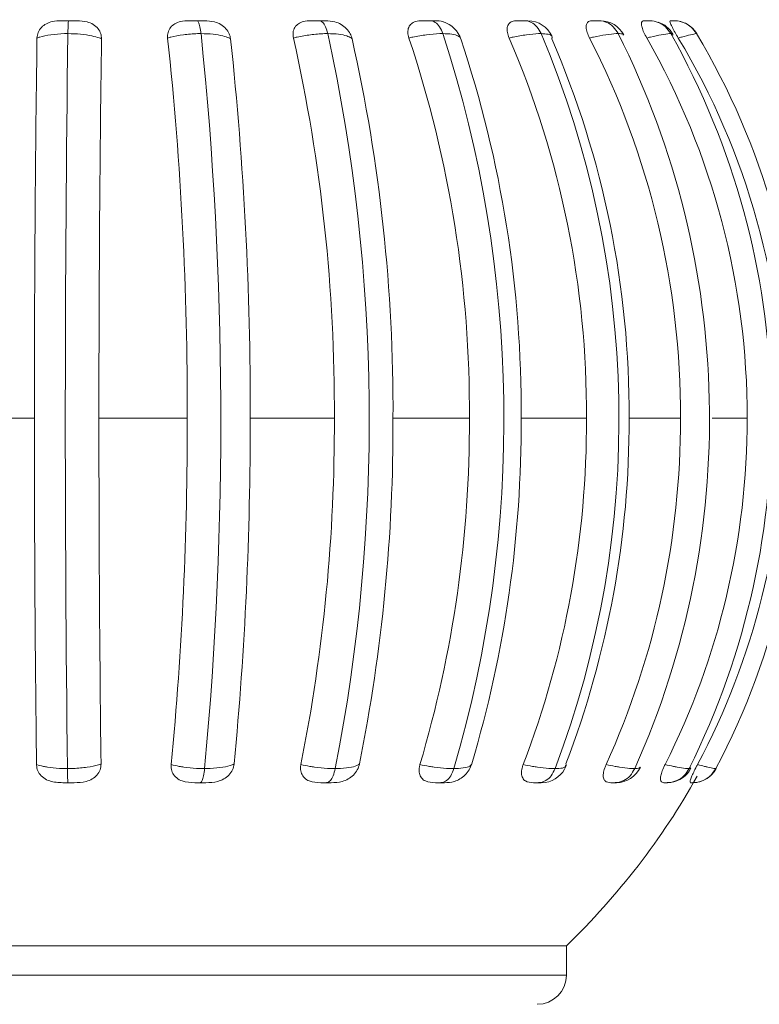
# Model space of a CAD drawing. Units: millimetres. Extents: x 470 to 1231, y -73 to 283.
# Drawn here: x 700 to 701, y 193 to 193 of the extents above; entities that cross this region are included whole.
import ezdxf

# ---------------------------------------------------------------- set-up
doc = ezdxf.new("R2010")
doc.units = ezdxf.units.MM
doc.header["$PDSIZE"] = -1
doc.layers.add('DIMENSIONS', color=7, linetype='Continuous')
doc.styles.get("Standard").update_dxf_attribs({"font": 'arial.ttf'})
doc.dimstyles.new('ISO-25 - ab', dxfattribs={"dimtxt": 3, "dimasz": 2.5, "dimexe": 1.25, "dimexo": 0.625, "dimtad": 1, "dimdec": 0, "dimlfac": 25, "dimrnd": 5, "dimzin": 1, "dimtxsty": 'Standard', "dimcen": 2.5, "dimadec": 0, "dimazin": 0, "dimtfac": 1, "dimtdec": 0, "dimtmove": 0, "dimatfit": 3, "dimfxl": 1, "dimlwd": 15, "dimlwe": 15, "dimarcsym": 0})

# ---------------------------------------------------------------- blocks, each defined once
blk = doc.blocks.new('*D80')
at = {"layer": 'Defpoints', "color": 0, "lineweight": 15, "transparency": 16777216}
for p in [(785.22653, 205.42085), (691.84724, 166.80472), (761.75043, 166.80472)]:
    blk.add_point(p, dxfattribs=at)
at = {"layer": 'DIMENSIONS', "color": 0, "lineweight": 15, "transparency": 16777216}
for p, q in [((784.60153, 205.42085), (690.59724, 205.42085)), ((691.84724, 202.92085), (691.84724, 169.30472)), ((761.12543, 166.80472), (690.59724, 166.80472))]:
    blk.add_line(p, q, dxfattribs=at)
for points in [[(691.43057, 202.92085), (692.26391, 202.92085), (691.84724, 205.42085)], [(691.43057, 169.30472), (692.26391, 169.30472), (691.84724, 166.80472)]]:
    blk.add_solid(points, dxfattribs=at)
at = {"layer": 'DIMENSIONS', "color": 0, "lineweight": 15, "transparency": 16777216, "insert": (689.29966, 186.11279), "char_height": 3, "attachment_point": 5, "rotation": 90}
blk.add_mtext('965 [38,0"]', dxfattribs=at)
blk = doc.blocks.new('*D81')
at = {"layer": 'Defpoints', "color": 0, "lineweight": 15, "transparency": 16777216}
for p in [(713.69306, 247.72468), (684.09299, 166.80472), (698.06187, 166.80472)]:
    blk.add_point(p, dxfattribs=at)
at = {"layer": 'DIMENSIONS', "color": 0, "lineweight": 15, "transparency": 16777216}
for p, q in [((713.06806, 247.72468), (682.84299, 247.72468)), ((684.09299, 245.22468), (684.09299, 169.30472)), ((697.43687, 166.80472), (682.84299, 166.80472))]:
    blk.add_line(p, q, dxfattribs=at)
for points in [[(683.67632, 245.22468), (684.50966, 245.22468), (684.09299, 247.72468)], [(683.67632, 169.30472), (684.50966, 169.30472), (684.09299, 166.80472)]]:
    blk.add_solid(points, dxfattribs=at)
at = {"layer": 'DIMENSIONS', "color": 0, "lineweight": 15, "transparency": 16777216, "insert": (681.54541, 207.2647), "char_height": 3, "attachment_point": 5, "rotation": 90}
blk.add_mtext('2025 [79,6"]', dxfattribs=at)

msp = doc.modelspace()

# ---------------------------------------------------------------- linework, layer by layer
at = {"color": 7, "linetype": 'Continuous', "lineweight": 15}
for p, q in [((700.60173, 193.49278), (700.59119, 193.49278)), ((700.68436, 193.49278), (700.67456, 193.49278)), ((700.75901, 193.49278), (700.75038, 193.49278)), ((700.82242, 193.49278), (700.81533, 193.49278)), ((700.87181, 193.49278), (700.86658, 193.49278)), ((700.92119, 193.48362), (700.91997, 193.48404)), ((700.93747, 193.48392), (700.93759, 193.48404)), ((700.42537, 193.22151), (700.48575, 193.22151)), ((700.52977, 193.22151), (700.59, 193.22151)), ((700.63295, 193.22151), (700.6904, 193.22151)), ((700.7304, 193.22151), (700.78255, 193.22151)), ((700.81785, 193.22151), (700.86243, 193.22151)), ((700.89149, 193.22151), (700.92654, 193.22151)), ((700.9481, 193.22151), (700.9721, 193.22151)), ((700.95068, 192.98235), (700.95075, 192.98241)), ((700.50515, 192.97278), (700.51283, 192.97278)), ((700.75945, 192.97278), (700.76558, 192.97278)), ((700.75966, 192.97278), (700.75945, 192.97278)), ((700.76059, 192.97278), (700.76181, 192.97278)), ((700.8343, 192.97322), (700.8314, 192.97278)), ((700.87908, 192.97278), (700.8828, 192.97278)), ((700.88495, 192.97321), (700.8828, 192.97278)), ((700.91531, 192.97278), (700.91756, 192.97278)), ((700.9177, 192.97278), (700.9177, 192.97278)), ((700.83933, 192.86151), (700.15477, 192.86151)), ((700.84875, 192.86151), (700.83933, 192.86151)), ((700.84875, 192.84151), (700.84875, 192.86151))]:
    msp.add_line(p, q, dxfattribs=at)
at = {"color": 8, "linetype": 'Continuous', "lineweight": 15}
for p, q in [((700.93344, 192.98336), (700.93284, 192.98369)), ((700.15477, 192.84151), (700.84875, 192.84151))]:
    msp.add_line(p, q, dxfattribs=at)
at = {"color": 7, "linetype": 'Continuous', "lineweight": 15}
for centre, radius, start, end in [((700.75956, 193.47478), 0.018, 17.41515, 73.13214), ((700.82246, 193.47478), 0.018, 23.88221, 90.00051), ((700.8719, 193.47478), 0.018, 27.49825, 90.00276), ((700.92225, 193.47478), 0.018, 30.98796, 90.00221), ((700.90567, 193.47478), 0.018, 29.67134, 71.40028), ((718.64886, 193.22916), 18.16311, 179.205522, 180.024111), ((720.10653, 193.2208), 19.59971, 179.230452, 180.697102), ((718.62795, 193.22917), 18.09818, 179.204236, 180.024222), ((698.21133, 193.2289), 2.37869, 359.82205, 6.08384), ((698.05136, 193.22083), 2.5616, 354.65809, 5.89779), ((698.26275, 193.22891), 2.37022, 359.82123, 6.09364), ((699.53158, 193.22803), 1.15884, 359.67783, 12.60915), ((699.47479, 193.22091), 1.23941, 348.90241, 12.25747), ((699.57565, 193.22804), 1.15477, 359.67636, 12.62919), ((699.97841, 193.22669), 0.80415, 359.63101, 18.43616), ((699.95482, 193.22103), 0.85127, 343.7166, 17.99654), ((700.01648, 193.2267), 0.80139, 359.62936, 18.46488), ((700.21585, 193.22512), 0.64659, 359.68035, 23.31228), ((700.2081, 193.22118), 0.67652, 339.3271, 22.86436), ((700.24708, 193.22513), 0.64442, 359.67895, 23.34778), ((700.36113, 193.22359), 0.56542, 359.78992, 27.08194), ((700.36127, 193.22132), 0.5851, 335.89314, 26.68083), ((700.44952, 193.22236), 0.52258, 359.9077, 29.66606), ((700.45257, 193.22144), 0.53612, 333.51479, 29.32919), ((700.49399, 193.22164), 0.5031, 359.98564, 31.03303), ((700.49616, 193.2215), 0.5136, 332.24771, 30.74202), ((719.12094, 193.21584), 18.6352, 179.982562, 180.709424), ((719.09991, 193.21584), 18.57014, 179.982484, 180.710525), ((698.15186, 193.21603), 2.43815, 354.56529, 0.12882), ((698.20329, 193.21603), 2.42967, 354.55689, 0.1294), ((699.50644, 193.21668), 1.18397, 348.72105, 0.23399), ((699.55051, 193.21668), 1.1799, 348.70379, 0.23502), ((699.96489, 193.21767), 0.81767, 343.47594, 0.26928), ((700.00296, 193.21767), 0.8149, 343.45106, 0.27045), ((700.20848, 193.21884), 0.65395, 339.05896, 0.23452), ((700.23972, 193.21884), 0.65178, 339.02801, 0.23553), ((700.35752, 193.21998), 0.56902, 335.62235, 0.1549), ((700.44819, 193.22089), 0.5239, 333.25373, 0.06831), ((700.4938, 193.22142), 0.50329, 331.99616, 0.01065), ((700.83179, 192.99078), 0.018, 278.15179, 338.71281), ((700.88282, 192.99078), 0.018, 269.99999, 335.53455), ((700.9177, 192.99078), 0.018, 276.9783, 332.90132), ((700.93489, 192.99078), 0.018, 269.99835, 332.17718), ((700.50176, 193.22151), 0.5, 313.94552, 330.75912), ((700.82875, 192.84151), 0.02, 270, 0)]:
    msp.add_arc(centre, radius, start, end, dxfattribs=at)
for points, knots in [([(700.48749, 193.481), (700.48765, 193.48231), (700.48797, 193.48494), (700.4903, 193.4884), (700.49375, 193.49094), (700.49842, 193.49259), (700.50191, 193.49271), (700.50391, 193.49278)], [0, 0, 0, 0, 0.190678, 0.381773, 0.566608, 0.751327, 1, 1, 1, 1]), ([(700.50391, 193.49278), (700.50425, 193.49278), (700.50557, 193.49278), (700.50722, 193.49278), (700.50862, 193.49278), (700.50885, 193.49278), (700.50896, 193.49278)], [0, 0, 0, 0, 0.22185, 0.876949, 0.936193, 1, 1, 1, 1]), ([(700.50859, 193.48404), (700.50862, 193.48568), (700.50868, 193.48894), (700.50881, 193.49195), (700.50891, 193.49277), (700.50896, 193.49278), (700.50896, 193.49278)], [0, 0, 0, 0, 0.32688, 0.653751, 0.979481, 1, 1, 1, 1]), ([(700.50896, 193.49278), (700.50993, 193.49278), (700.51201, 193.49278), (700.51378, 193.49278), (700.51472, 193.49278)], [0, 0, 0, 0, 0.46673, 1, 1, 1, 1]), ([(700.51472, 193.49278), (700.51706, 193.49269), (700.52098, 193.49253), (700.52605, 193.49043), (700.52934, 193.48754), (700.53125, 193.48405), (700.53143, 193.48166), (700.53152, 193.48052)], [0, 0, 0, 0, 0.281183, 0.47122, 0.662028, 0.83894, 1, 1, 1, 1]), ([(700.57662, 193.481), (700.5766, 193.48231), (700.57658, 193.48494), (700.57843, 193.4884), (700.58148, 193.49094), (700.58585, 193.49259), (700.58924, 193.49271), (700.59119, 193.49278)], [0, 0, 0, 0, 0.190678, 0.381773, 0.566608, 0.751327, 1, 1, 1, 1]), ([(700.59119, 193.49278), (700.59157, 193.49278), (700.59305, 193.49278), (700.59479, 193.49278), (700.59621, 193.49278), (700.59644, 193.49278), (700.59655, 193.49278)], [0, 0, 0, 0, 0.22185, 0.876949, 0.936193, 1, 1, 1, 1]), ([(700.5994, 193.48404), (700.59918, 193.48568), (700.59873, 193.48894), (700.59773, 193.49195), (700.59697, 193.49277), (700.59658, 193.49278), (700.59655, 193.49278)], [0, 0, 0, 0, 0.32688, 0.653751, 0.979481, 1, 1, 1, 1]), ([(700.59655, 193.49278), (700.59747, 193.49278), (700.59944, 193.49278), (700.60093, 193.49278), (700.60173, 193.49278)], [0, 0, 0, 0, 0.46673, 1, 1, 1, 1]), ([(700.60173, 193.49278), (700.60401, 193.49269), (700.60783, 193.49253), (700.61301, 193.49043), (700.61657, 193.48754), (700.61886, 193.48405), (700.61934, 193.48166), (700.61957, 193.48052)], [0, 0, 0, 0, 0.281183, 0.47122, 0.662028, 0.83894, 1, 1, 1, 1]), ([(700.66247, 193.481), (700.66229, 193.48231), (700.66193, 193.48494), (700.66321, 193.4884), (700.66573, 193.49094), (700.6696, 193.49259), (700.67275, 193.49271), (700.67456, 193.49278)], [0, 0, 0, 0, 0.190678, 0.381773, 0.566608, 0.751327, 1, 1, 1, 1]), ([(700.67456, 193.49278), (700.67496, 193.49278), (700.67654, 193.49278), (700.67829, 193.49278), (700.67967, 193.49278), (700.67989, 193.49278), (700.68, 193.49278)], [0, 0, 0, 0, 0.22185, 0.876949, 0.936193, 1, 1, 1, 1]), ([(700.68595, 193.48404), (700.68548, 193.48568), (700.68455, 193.48894), (700.68246, 193.49195), (700.68087, 193.49277), (700.68005, 193.49278), (700.68, 193.49278)], [0, 0, 0, 0, 0.32688, 0.653751, 0.979481, 1, 1, 1, 1]), ([(700.68, 193.49278), (700.68083, 193.49278), (700.6826, 193.49278), (700.68375, 193.49278), (700.68436, 193.49278)], [0, 0, 0, 0, 0.46673, 1, 1, 1, 1]), ([(700.68436, 193.49278), (700.68649, 193.49269), (700.69005, 193.49253), (700.69511, 193.49043), (700.69879, 193.48754), (700.70136, 193.48405), (700.70212, 193.48166), (700.70248, 193.48052)], [0, 0, 0, 0, 0.281183, 0.47122, 0.662028, 0.83894, 1, 1, 1, 1]), ([(700.74129, 193.481), (700.74095, 193.48231), (700.74027, 193.48494), (700.74093, 193.4884), (700.74281, 193.49094), (700.74601, 193.49259), (700.74879, 193.49271), (700.75038, 193.49278)], [0, 0, 0, 0, 0.190678, 0.381773, 0.566608, 0.751327, 1, 1, 1, 1]), ([(700.75038, 193.49278), (700.75078, 193.49278), (700.75239, 193.49278), (700.75408, 193.49278), (700.75536, 193.49278), (700.75556, 193.49278), (700.75566, 193.49278)], [0, 0, 0, 0, 0.22185, 0.876949, 0.936193, 1, 1, 1, 1]), ([(700.76445, 193.48404), (700.76376, 193.48568), (700.76238, 193.48894), (700.7593, 193.49195), (700.75694, 193.49277), (700.75573, 193.49278), (700.75566, 193.49278)], [0, 0, 0, 0, 0.3268798, 0.6537512, 0.9794807, 1, 1, 1, 1]), ([(700.75566, 193.49278), (700.75636, 193.49278), (700.75786, 193.49278), (700.75861, 193.49278), (700.75901, 193.49278)], [0, 0, 0, 0, 0.46673, 1, 1, 1, 1]), ([(700.75901, 193.49278), (700.76089, 193.49279), (700.76315, 193.4928), (700.76552, 193.49168), (700.76591, 193.49149)], [0, 0, 0, 0, 0.831794, 1, 1, 1, 1]), ([(700.80965, 193.481), (700.80917, 193.48231), (700.8082, 193.48494), (700.8082, 193.4884), (700.80936, 193.49094), (700.81175, 193.49259), (700.81403, 193.49271), (700.81533, 193.49278)], [0, 0, 0, 0, 0.190678, 0.381773, 0.566608, 0.751327, 1, 1, 1, 1]), ([(700.81533, 193.49278), (700.81572, 193.49278), (700.81728, 193.49278), (700.81884, 193.49278), (700.81996, 193.49278), (700.82013, 193.49278), (700.82022, 193.49278)], [0, 0, 0, 0, 0.22185, 0.876949, 0.936193, 1, 1, 1, 1]), ([(700.83146, 193.48404), (700.83058, 193.48568), (700.82882, 193.48894), (700.82488, 193.49195), (700.82186, 193.49277), (700.82031, 193.49278), (700.82022, 193.49278)], [0, 0, 0, 0, 0.32688, 0.653751, 0.979481, 1, 1, 1, 1]), ([(700.82022, 193.49278), (700.82076, 193.49278), (700.82192, 193.49278), (700.82225, 193.49278), (700.82242, 193.49278)], [0, 0, 0, 0, 0.46673, 1, 1, 1, 1]), ([(700.86455, 193.481), (700.86394, 193.48231), (700.86272, 193.48494), (700.86207, 193.4884), (700.86246, 193.49094), (700.86395, 193.49259), (700.86562, 193.49271), (700.86658, 193.49278)], [0, 0, 0, 0, 0.190678, 0.381773, 0.566608, 0.751327, 1, 1, 1, 1]), ([(700.86658, 193.49278), (700.86694, 193.49278), (700.86839, 193.49278), (700.86974, 193.49278), (700.87066, 193.49278), (700.87079, 193.49278), (700.87086, 193.49278)], [0, 0, 0, 0, 0.22185, 0.876949, 0.936193, 1, 1, 1, 1]), ([(700.88407, 193.48404), (700.88303, 193.48568), (700.88096, 193.48894), (700.87633, 193.49195), (700.87279, 193.49277), (700.87097, 193.49278), (700.87086, 193.49278)], [0, 0, 0, 0, 0.32688, 0.653751, 0.979481, 1, 1, 1, 1]), ([(700.9036, 193.481), (700.90289, 193.48231), (700.90148, 193.48494), (700.9002, 193.4884), (700.8998, 193.49094), (700.90031, 193.49259), (700.90131, 193.49271), (700.90188, 193.49278)], [0, 0, 0, 0, 0.190678, 0.381773, 0.566608, 0.751327, 1, 1, 1, 1]), ([(700.90188, 193.49278), (700.9022, 193.49278), (700.90347, 193.49278), (700.90456, 193.49278), (700.90523, 193.49278), (700.90533, 193.49278), (700.90538, 193.49278)], [0, 0, 0, 0, 0.22185, 0.876949, 0.936193, 1, 1, 1, 1]), ([(700.91997, 193.48404), (700.91882, 193.48568), (700.91653, 193.48894), (700.91142, 193.49195), (700.90751, 193.49277), (700.9055, 193.49278), (700.90538, 193.49278)], [0, 0, 0, 0, 0.32688, 0.653751, 0.979481, 1, 1, 1, 1]), ([(700.92508, 193.481), (700.92431, 193.48231), (700.92276, 193.48494), (700.92092, 193.4884), (700.91974, 193.49094), (700.91925, 193.49259), (700.91953, 193.49271), (700.9197, 193.49278)], [0, 0, 0, 0, 0.1906779, 0.3817726, 0.5666083, 0.7513267, 1, 1, 1, 1]), ([(700.9197, 193.49278), (700.91996, 193.49278), (700.921, 193.49278), (700.92177, 193.49278), (700.92217, 193.49278), (700.92222, 193.49278), (700.92225, 193.49278)], [0, 0, 0, 0, 0.22185, 0.876949, 0.936193, 1, 1, 1, 1]), ([(700.93759, 193.48404), (700.93638, 193.48568), (700.93398, 193.48894), (700.9286, 193.49195), (700.92449, 193.49277), (700.92237, 193.49278), (700.92225, 193.49278)], [0, 0, 0, 0, 0.3268798, 0.6537512, 0.9794807, 1, 1, 1, 1]), ([(700.50859, 193.48404), (700.50778, 193.48403), (700.50376, 193.48395), (700.49683, 193.48333), (700.4908, 193.4821), (700.48812, 193.48121), (700.48749, 193.481)], [0, 0, 0, 0, 0.100033, 0.498359, 0.882163, 1, 1, 1, 1]), ([(700.53152, 193.48052), (700.531, 193.48071), (700.52907, 193.48141), (700.52457, 193.48258), (700.51732, 193.48373), (700.51153, 193.48394), (700.50859, 193.48404)], [0, 0, 0, 0, 0.091489, 0.343901, 0.667377, 1, 1, 1, 1]), ([(700.5994, 193.48404), (700.5986, 193.48403), (700.5946, 193.48395), (700.58736, 193.48333), (700.5806, 193.4821), (700.57737, 193.48121), (700.57662, 193.481)], [0, 0, 0, 0, 0.100033, 0.498359, 0.882163, 1, 1, 1, 1]), ([(700.61957, 193.48052), (700.61919, 193.48071), (700.61776, 193.48141), (700.61412, 193.48258), (700.60777, 193.48373), (700.60222, 193.48394), (700.5994, 193.48404)], [0, 0, 0, 0, 0.091489, 0.343901, 0.667377, 1, 1, 1, 1]), ([(700.68595, 193.48404), (700.68519, 193.48403), (700.68138, 193.48395), (700.67415, 193.48333), (700.66696, 193.4821), (700.66332, 193.48121), (700.66247, 193.481)], [0, 0, 0, 0, 0.100033, 0.498359, 0.882163, 1, 1, 1, 1]), ([(700.70248, 193.48052), (700.70225, 193.48071), (700.70139, 193.48141), (700.69876, 193.48258), (700.69359, 193.48373), (700.68852, 193.48394), (700.68595, 193.48404)], [0, 0, 0, 0, 0.091489, 0.343901, 0.667377, 1, 1, 1, 1]), ([(700.76445, 193.48404), (700.76375, 193.48403), (700.7603, 193.48395), (700.75341, 193.48333), (700.74609, 193.4821), (700.74221, 193.48121), (700.74129, 193.481)], [0, 0, 0, 0, 0.100033, 0.498359, 0.882163, 1, 1, 1, 1]), ([(700.77661, 193.48052), (700.77655, 193.48071), (700.77629, 193.48141), (700.77479, 193.48258), (700.77103, 193.48373), (700.76666, 193.48394), (700.76445, 193.48404)], [0, 0, 0, 0, 0.091489, 0.343901, 0.667377, 1, 1, 1, 1]), ([(700.83146, 193.48404), (700.83087, 193.48403), (700.82793, 193.48395), (700.82167, 193.48333), (700.81455, 193.4821), (700.81058, 193.48121), (700.80965, 193.481)], [0, 0, 0, 0, 0.100033, 0.498359, 0.882163, 1, 1, 1, 1]), ([(700.83874, 193.48052), (700.83884, 193.48071), (700.83914, 193.48126), (700.83893, 193.4817), (700.83879, 193.48199)], [0, 0, 0, 0, 0.3436688, 1, 1, 1, 1]), ([(700.88407, 193.48404), (700.88361, 193.48403), (700.88131, 193.48395), (700.87594, 193.48333), (700.86933, 193.4821), (700.86546, 193.48121), (700.86455, 193.481)], [0, 0, 0, 0, 0.1000326, 0.4983589, 0.8821629, 1, 1, 1, 1]), ([(700.88761, 193.48294), (700.88756, 193.48317), (700.8874, 193.48384), (700.88539, 193.48396), (700.88407, 193.48404)], [0, 0, 0, 0, 0.343583, 1, 1, 1, 1]), ([(700.91997, 193.48404), (700.91965, 193.48403), (700.91809, 193.48395), (700.91386, 193.48333), (700.90806, 193.4821), (700.90445, 193.48121), (700.9036, 193.481)], [0, 0, 0, 0, 0.100033, 0.498359, 0.882163, 1, 1, 1, 1]), ([(700.93759, 193.48404), (700.93744, 193.48403), (700.93668, 193.48395), (700.93378, 193.48333), (700.92902, 193.4821), (700.92583, 193.48121), (700.92508, 193.481)], [0, 0, 0, 0, 0.100033, 0.498359, 0.882163, 1, 1, 1, 1]), ([(700.50515, 192.97278), (700.50207, 192.97289), (700.49741, 192.97306), (700.49191, 192.97579), (700.48885, 192.97894), (700.48739, 192.98225), (700.48723, 192.98433), (700.48718, 192.98511)], [0, 0, 0, 0, 0.355441, 0.538496, 0.722183, 0.896467, 1, 1, 1, 1]), ([(700.48718, 192.98511), (700.48869, 192.98468), (700.49097, 192.98404), (700.49615, 192.98313), (700.50166, 192.98251), (700.50643, 192.98239), (700.50827, 192.98235)], [0, 0, 0, 0, 0.271734, 0.409023, 0.771373, 1, 1, 1, 1]), ([(700.50827, 192.98235), (700.50962, 192.98237), (700.51428, 192.98247), (700.52189, 192.98322), (700.52796, 192.98448), (700.53061, 192.98536), (700.5312, 192.98556)], [0, 0, 0, 0, 0.153746, 0.53086, 0.895759, 1, 1, 1, 1]), ([(700.50827, 192.98235), (700.5083, 192.98065), (700.50835, 192.97726), (700.50848, 192.97396), (700.50858, 192.9729), (700.50864, 192.97279), (700.50865, 192.97278), (700.50866, 192.97278)], [0, 0, 0, 0, 0.3109583, 0.6219098, 0.9330571, 0.9801914, 1, 1, 1, 1]), ([(700.5312, 192.98556), (700.53108, 192.98421), (700.53084, 192.98151), (700.5286, 192.97788), (700.52523, 192.97513), (700.5199, 192.97298), (700.51561, 192.97286), (700.51283, 192.97278)], [0, 0, 0, 0, 0.173366, 0.347073, 0.515744, 0.686343, 1, 1, 1, 1]), ([(700.59526, 192.97278), (700.59226, 192.97289), (700.58771, 192.97306), (700.58264, 192.97579), (700.58, 192.97894), (700.57894, 192.98225), (700.57902, 192.98433), (700.57905, 192.98511)], [0, 0, 0, 0, 0.355441, 0.538496, 0.722183, 0.896467, 1, 1, 1, 1]), ([(700.57905, 192.98511), (700.58085, 192.98468), (700.58356, 192.98404), (700.58934, 192.98313), (700.59522, 192.98251), (700.59999, 192.98239), (700.60184, 192.98235)], [0, 0, 0, 0, 0.271734, 0.409023, 0.771373, 1, 1, 1, 1]), ([(700.60184, 192.98235), (700.60163, 192.98065), (700.60122, 192.97726), (700.60024, 192.97396), (700.59946, 192.9729), (700.599, 192.97279), (700.59892, 192.97278), (700.5989, 192.97278)], [0, 0, 0, 0, 0.3109583, 0.6219098, 0.9330571, 0.9801914, 1, 1, 1, 1]), ([(700.60184, 192.98235), (700.60314, 192.98237), (700.60765, 192.98247), (700.61457, 192.98322), (700.6196, 192.98448), (700.62157, 192.98536), (700.622, 192.98556)], [0, 0, 0, 0, 0.1537464, 0.5308599, 0.8957587, 1, 1, 1, 1]), ([(700.622, 192.98556), (700.62174, 192.98421), (700.6212, 192.98151), (700.61862, 192.97788), (700.61505, 192.97513), (700.60963, 192.97298), (700.60545, 192.97286), (700.60274, 192.97278)], [0, 0, 0, 0, 0.173366, 0.347073, 0.515744, 0.686343, 1, 1, 1, 1]), ([(700.68127, 192.97278), (700.67849, 192.97289), (700.67426, 192.97306), (700.66983, 192.97579), (700.66773, 192.97894), (700.66711, 192.98225), (700.66742, 192.98433), (700.66754, 192.98511)], [0, 0, 0, 0, 0.355441, 0.538496, 0.722183, 0.896467, 1, 1, 1, 1]), ([(700.66754, 192.98511), (700.66955, 192.98468), (700.67259, 192.98404), (700.6787, 192.98313), (700.68469, 192.98251), (700.68926, 192.98239), (700.69103, 192.98235)], [0, 0, 0, 0, 0.271734, 0.409023, 0.771373, 1, 1, 1, 1]), ([(700.69103, 192.98235), (700.6906, 192.98065), (700.68973, 192.97726), (700.6877, 192.97396), (700.68606, 192.9729), (700.68512, 192.97279), (700.68495, 192.97278), (700.6849, 192.97278)], [0, 0, 0, 0, 0.310958, 0.62191, 0.933057, 0.980191, 1, 1, 1, 1]), ([(700.70755, 192.98556), (700.70715, 192.98421), (700.70634, 192.98151), (700.70354, 192.97788), (700.69991, 192.97513), (700.69465, 192.97298), (700.69075, 192.97286), (700.68823, 192.97278)], [0, 0, 0, 0, 0.173366, 0.347073, 0.515744, 0.686343, 1, 1, 1, 1]), ([(700.69103, 192.98235), (700.69223, 192.98237), (700.6964, 192.98247), (700.70232, 192.98322), (700.7061, 192.98448), (700.70729, 192.98536), (700.70755, 192.98556)], [0, 0, 0, 0, 0.153746, 0.53086, 0.895759, 1, 1, 1, 1]), ([(700.75945, 192.97278), (700.75699, 192.97289), (700.75328, 192.97306), (700.74968, 192.97579), (700.7482, 192.97894), (700.74806, 192.98225), (700.74859, 192.98433), (700.74879, 192.98511)], [0, 0, 0, 0, 0.355441, 0.538496, 0.722183, 0.896467, 1, 1, 1, 1]), ([(700.74879, 192.98511), (700.75093, 192.98468), (700.75414, 192.98404), (700.76033, 192.98313), (700.76616, 192.98251), (700.77033, 192.98239), (700.77195, 192.98235)], [0, 0, 0, 0, 0.271734, 0.409023, 0.771373, 1, 1, 1, 1]), ([(700.77195, 192.98235), (700.77131, 192.98065), (700.77003, 192.97726), (700.76704, 192.97396), (700.76461, 192.9729), (700.76322, 192.97279), (700.76297, 192.97278), (700.7629, 192.97278)], [0, 0, 0, 0, 0.310958, 0.62191, 0.933057, 0.980191, 1, 1, 1, 1]), ([(700.78411, 192.98556), (700.78359, 192.98421), (700.78254, 192.98151), (700.77964, 192.97788), (700.77611, 192.97513), (700.77123, 192.97298), (700.7678, 192.97286), (700.76558, 192.97278)], [0, 0, 0, 0, 0.173366, 0.347073, 0.515744, 0.686343, 1, 1, 1, 1]), ([(700.77195, 192.98235), (700.773, 192.98237), (700.77663, 192.98247), (700.78131, 192.98322), (700.78366, 192.98448), (700.78403, 192.98536), (700.78411, 192.98556)], [0, 0, 0, 0, 0.153746, 0.53086, 0.895759, 1, 1, 1, 1]), ([(700.82635, 192.97278), (700.82434, 192.97289), (700.8213, 192.97306), (700.8187, 192.97579), (700.8179, 192.97894), (700.81824, 192.98225), (700.81897, 192.98433), (700.81924, 192.98511)], [0, 0, 0, 0, 0.355441, 0.538496, 0.722183, 0.896467, 1, 1, 1, 1]), ([(700.81924, 192.98511), (700.82141, 192.98468), (700.82467, 192.98404), (700.83065, 192.98313), (700.83608, 192.98251), (700.83967, 192.98239), (700.84106, 192.98235)], [0, 0, 0, 0, 0.271734, 0.409023, 0.771373, 1, 1, 1, 1]), ([(700.84106, 192.98235), (700.84024, 192.98065), (700.83861, 192.97726), (700.83478, 192.97396), (700.83167, 192.9729), (700.82989, 192.97279), (700.82957, 192.97278), (700.82948, 192.97278)], [0, 0, 0, 0, 0.3109583, 0.6219098, 0.9330571, 0.9801914, 1, 1, 1, 1]), ([(700.84821, 192.98434), (700.84841, 192.98454), (700.84876, 192.98488), (700.84845, 192.98536), (700.84832, 192.98556)], [0, 0, 0, 0, 0.580011, 1, 1, 1, 1]), ([(700.87908, 192.97278), (700.8776, 192.97289), (700.87535, 192.97306), (700.87386, 192.97579), (700.87379, 192.97894), (700.87459, 192.98225), (700.87548, 192.98433), (700.87582, 192.98511)], [0, 0, 0, 0, 0.355441, 0.538496, 0.722183, 0.896467, 1, 1, 1, 1]), ([(700.87582, 192.98511), (700.87792, 192.98468), (700.88108, 192.98404), (700.8866, 192.98313), (700.89139, 192.98251), (700.89424, 192.98239), (700.89534, 192.98235)], [0, 0, 0, 0, 0.271734, 0.409023, 0.771373, 1, 1, 1, 1]), ([(700.89534, 192.98235), (700.89438, 192.98065), (700.89246, 192.97726), (700.88796, 192.97396), (700.88431, 192.9729), (700.88222, 192.97279), (700.88185, 192.97278), (700.88174, 192.97278)], [0, 0, 0, 0, 0.3109583, 0.6219098, 0.9330571, 0.9801914, 1, 1, 1, 1]), ([(700.91531, 192.97278), (700.91442, 192.97289), (700.91308, 192.97306), (700.91276, 192.97579), (700.91341, 192.97894), (700.91465, 192.98225), (700.91566, 192.98433), (700.91604, 192.98511)], [0, 0, 0, 0, 0.355441, 0.538496, 0.722183, 0.896467, 1, 1, 1, 1]), ([(700.91604, 192.98511), (700.91799, 192.98468), (700.92092, 192.98404), (700.92574, 192.98313), (700.92967, 192.98251), (700.93165, 192.98239), (700.93242, 192.98235)], [0, 0, 0, 0, 0.271734, 0.409023, 0.771373, 1, 1, 1, 1]), ([(700.93242, 192.98235), (700.93136, 192.98065), (700.92924, 192.97726), (700.92427, 192.97396), (700.92023, 192.9729), (700.91792, 192.97279), (700.91751, 192.97278), (700.91739, 192.97278)], [0, 0, 0, 0, 0.310958, 0.62191, 0.933057, 0.980191, 1, 1, 1, 1]), ([(700.93242, 192.98235), (700.93282, 192.98236), (700.93359, 192.98239), (700.93346, 192.98267), (700.9334, 192.98281)], [0, 0, 0, 0, 0.509412, 1, 1, 1, 1]), ([(700.93347, 192.97278), (700.93321, 192.97289), (700.93283, 192.97306), (700.9337, 192.97579), (700.93505, 192.97894), (700.93666, 192.98225), (700.93776, 192.98433), (700.93817, 192.98511)], [0, 0, 0, 0, 0.355441, 0.538496, 0.722183, 0.896467, 1, 1, 1, 1]), ([(700.95068, 192.98235), (700.94956, 192.98065), (700.94733, 192.97726), (700.94211, 192.97396), (700.93787, 192.9729), (700.93544, 192.97279), (700.93501, 192.97278), (700.93488, 192.97278)], [0, 0, 0, 0, 0.3109583, 0.6219098, 0.9330571, 0.9801914, 1, 1, 1, 1]), ([(700.93817, 192.98511), (700.93987, 192.98468), (700.94243, 192.98404), (700.94634, 192.98313), (700.94925, 192.98251), (700.95028, 192.98239), (700.95068, 192.98235)], [0, 0, 0, 0, 0.271734, 0.409023, 0.771373, 1, 1, 1, 1]), ([(700.50866, 192.97278), (700.50812, 192.97278), (700.50691, 192.97278), (700.50579, 192.97278), (700.50515, 192.97278)], [0, 0, 0, 0, 0.437403, 1, 1, 1, 1]), ([(700.51283, 192.97278), (700.51179, 192.97278), (700.51044, 192.97278), (700.50899, 192.97278), (700.50866, 192.97278)], [0, 0, 0, 0, 0.7703, 1, 1, 1, 1]), ([(700.5989, 192.97278), (700.59836, 192.97278), (700.59714, 192.97278), (700.59593, 192.97278), (700.59526, 192.97278)], [0, 0, 0, 0, 0.437403, 1, 1, 1, 1]), ([(700.60274, 192.97278), (700.60181, 192.97278), (700.60061, 192.97278), (700.59922, 192.97278), (700.5989, 192.97278)], [0, 0, 0, 0, 0.7703, 1, 1, 1, 1]), ([(700.6849, 192.97278), (700.68438, 192.97278), (700.68319, 192.97278), (700.68197, 192.97278), (700.68127, 192.97278)], [0, 0, 0, 0, 0.437403, 1, 1, 1, 1]), ([(700.68823, 192.97278), (700.68746, 192.97278), (700.68646, 192.97278), (700.68519, 192.97278), (700.6849, 192.97278)], [0, 0, 0, 0, 0.7703, 1, 1, 1, 1]), ([(700.76558, 192.97278), (700.76499, 192.97278), (700.76423, 192.97278), (700.76315, 192.97278), (700.7629, 192.97278)], [0, 0, 0, 0, 0.7703, 1, 1, 1, 1]), ([(700.82948, 192.97278), (700.82906, 192.97278), (700.8281, 192.97278), (700.82698, 192.97278), (700.82635, 192.97278)], [0, 0, 0, 0, 0.437403, 1, 1, 1, 1]), ([(700.8314, 192.97278), (700.83102, 192.97278), (700.83054, 192.97278), (700.82968, 192.97278), (700.82948, 192.97278)], [0, 0, 0, 0, 0.7703, 1, 1, 1, 1]), ([(700.88174, 192.97278), (700.8814, 192.97278), (700.88062, 192.97278), (700.87963, 192.97278), (700.87908, 192.97278)], [0, 0, 0, 0, 0.437403, 1, 1, 1, 1]), ([(700.8828, 192.97278), (700.88266, 192.97278), (700.88248, 192.97278), (700.88188, 192.97278), (700.88174, 192.97278)], [0, 0, 0, 0, 0.7703, 1, 1, 1, 1]), ([(700.91739, 192.97278), (700.91715, 192.97278), (700.91659, 192.97278), (700.91577, 192.97278), (700.91531, 192.97278)], [0, 0, 0, 0, 0.437403, 1, 1, 1, 1]), ([(700.93488, 192.97278), (700.93474, 192.97278), (700.93442, 192.97278), (700.93381, 192.97278), (700.93347, 192.97278)], [0, 0, 0, 0, 0.437403, 1, 1, 1, 1])]:
    msp.add_open_spline(points, degree=3, knots=knots, dxfattribs=at)
at = {"color": 8, "linetype": 'Continuous', "lineweight": 15}
for points, knots in [([(700.83879, 193.48199), (700.83877, 193.48213), (700.83869, 193.48285), (700.83661, 193.48371), (700.83319, 193.48393), (700.83146, 193.48404)], [0, 0, 0, 0, 0.105873, 0.546703, 1, 1, 1, 1]), ([(700.92065, 193.48279), (700.92111, 193.48311), (700.92166, 193.4835), (700.92126, 193.48361), (700.92119, 193.48362)], [0, 0, 0, 0, 0.842257, 1, 1, 1, 1]), ([(700.84106, 192.98235), (700.8419, 192.98237), (700.84483, 192.98248), (700.84784, 192.98304), (700.84811, 192.98399), (700.84821, 192.98434)], [0, 0, 0, 0, 0.204504, 0.706119, 1, 1, 1, 1]), ([(700.89534, 192.98235), (700.89597, 192.98237), (700.8981, 192.98246), (700.89872, 192.98297), (700.89917, 192.98334)], [0, 0, 0, 0, 0.294346, 1, 1, 1, 1])]:
    msp.add_open_spline(points, degree=3, knots=knots, dxfattribs=at)

# ---------------------------------------------------------------- dimensions: what is measured, and where the dimension line sits
at = {"layer": 'DIMENSIONS', "lineweight": 15}
for base, p1, p2, picture, middle in [((684.09299, 166.80472), (713.69306, 247.72468), (698.06187, 166.80472), '*D81', (681.54541, 207.2647)), ((691.84724, 166.80472), (785.22653, 205.42085), (761.75043, 166.80472), '*D80', (689.29966, 186.11279))]:
    dim = msp.add_linear_dim(base=base, p1=p1, p2=p2, angle=90, dimstyle='ISO-25 - ab', dxfattribs=at)
    dim.commit()
    dim.dimension.update_dxf_attribs({"geometry": picture, "text_midpoint": middle})

doc.saveas('drawing.dxf')
